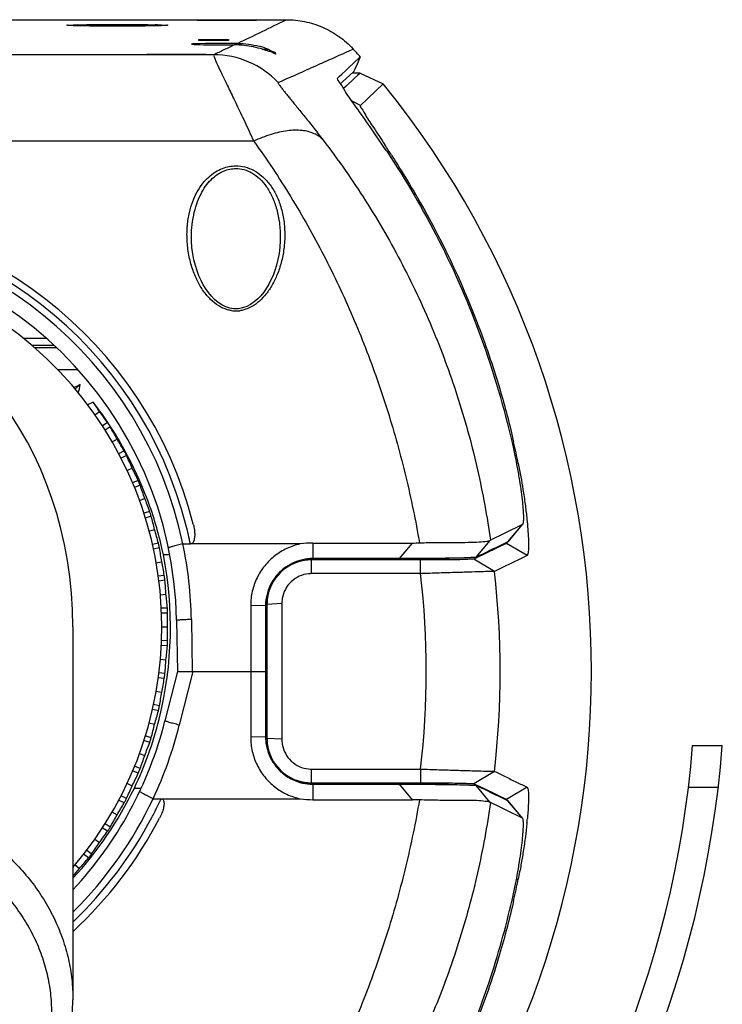
# Model space of a CAD drawing. Units: inches. Extents: x 714 to 4081, y 276 to 4950.
# Drawn here: x 1280 to 1328, y 1306 to 1373 of the extents above; entities that cross this region are included whole.
import ezdxf

# ---------------------------------------------------------------- set-up
doc = ezdxf.new("R2010")
doc.units = ezdxf.units.IN
doc.header["$MEASUREMENT"] = 0

msp = doc.modelspace()

# ---------------------------------------------------------------- linework, layer by layer
at = {"color": 7, "ltscale": 6}
for p, q in [((1231.317144094876, 1372.572511677365), (1298.150954956069, 1372.572511677365)), ((1286.73404369599, 1372.253295831961), (1286.734043907982, 1372.133780281958)), ((1292.124049525501, 1372.525383002048), (1292.124049525501, 1372.560293131955)), ((1292.124049525501, 1372.560293131955), (1296.124049525501, 1372.560293131955)), ((1296.124049525501, 1372.525383002048), (1292.124049525501, 1372.525383002048)), ((1296.124049525501, 1372.560293131955), (1296.124049525501, 1372.525383002048)), ((1292.234049525487, 1371.163887937666), (1292.234049525487, 1371.233708197364)), ((1292.234049525487, 1371.233708197364), (1294.234049525487, 1371.233708197364)), ((1294.234049525487, 1371.163887937666), (1292.234049525487, 1371.163887937666)), ((1294.234049525487, 1371.233708197364), (1294.234049525487, 1371.163887937666)), ((1293.241944201404, 1370.202745367056), (1236.226154847591, 1370.20274536806)), ((1288.734049525487, 1370.203859366648), (1288.734049525487, 1370.238769496453)), ((1288.734049525487, 1370.238769496453), (1292.734049525487, 1370.238769496453)), ((1292.734049525487, 1370.203859366648), (1288.734049525487, 1370.203859366648)), ((1292.734049525487, 1370.238769496453), (1292.734049525487, 1370.203859366648)), ((1296.53661245538, 1370.572511677365), (1296.918155035583, 1370.572511677365)), ((1302.398931376982, 1369.380183429264), (1302.62914172839, 1369.594585754556)), ((1302.62914172839, 1369.594585754556), (1303.131721654205, 1370.062662815351)), ((1302.912567206597, 1369.57251167735), (1302.74224925198, 1369.197510125767)), ((1303.131721617272, 1370.062662733759), (1302.912567206597, 1369.57251167735)), ((1300.052801746202, 1369.423080507851), (1299.77378365889, 1369.298805073759)), ((1301.700298608772, 1368.729532683061), (1301.878059313571, 1368.895084648855)), ((1301.878059313571, 1368.895084648855), (1302.128048493378, 1369.127904638557)), ((1302.128048493378, 1369.127904638557), (1302.378409521476, 1369.361070933661)), ((1302.184026593776, 1368.605763082462), (1302.685475144474, 1369.07251167735)), ((1302.378409521476, 1369.361070933661), (1302.398931376982, 1369.380183429264)), ((1303.130836200286, 1368.972477398169), (1302.578005060667, 1368.972477398169)), ((1302.723976332895, 1369.157280631956), (1302.685475144474, 1369.07251167735)), ((1302.74224925198, 1369.197510125767), (1302.723976332895, 1369.157280631956)), ((1303.130836200286, 1368.972477398169), (1302.941361939793, 1368.796697393856)), ((1303.130836200286, 1368.972477398169), (1304.684346790597, 1368.231907956153)), ((1301.621904909666, 1368.65132026975), (1301.628442044774, 1368.66261144276)), ((1301.628442044774, 1368.66261144276), (1301.683356054677, 1368.713753783461)), ((1301.683356054677, 1368.713753783461), (1301.700298608772, 1368.729532683061)), ((1301.793709311776, 1368.242469642453), (1301.933853177088, 1368.37290897105)), ((1301.933853177088, 1368.37290897105), (1302.184026593776, 1368.605763082462)), ((1302.746171937292, 1368.615614247854), (1302.159674951687, 1368.071552023259)), ((1302.941361939793, 1368.796697393856), (1302.746171937292, 1368.615614247854)), ((1304.684358182098, 1368.231902525247), (1303.136649173565, 1366.789898567655)), ((1302.159674951687, 1368.071552023259), (1301.995758099973, 1367.919514546749)), ((1303.136650763973, 1366.789899932959), (1302.580845967979, 1367.06167156946)), ((1295.940021908693, 1364.365760058365), (1233.528077157473, 1364.36576007996)), ((1306.876882042063, 1360.749845649258), (1306.69284660558, 1360.843641931959)), ((1291.734051081378, 1357.886355311257), (1291.734051289965, 1357.886677634666)), ((1297.734048847775, 1357.885923777165), (1297.734049518386, 1357.882329510361)), ((1294.606034319874, 1353.055513771757), (1294.327410436989, 1353.099239908664)), ((1294.734097204168, 1353.050771710154), (1294.606034319874, 1353.055513771757)), ((1280.348534980378, 1351.072511677365), (1281.928531010079, 1351.072511677365)), ((1282.459737483292, 1350.583885413154), (1280.968123473864, 1350.583885413154)), ((1282.460290053594, 1350.583371400655), (1280.968775252663, 1350.583371400655)), ((1282.629329644082, 1350.426127212453), (1281.139127958592, 1350.426124723959)), ((1284.082565572284, 1348.930203656066), (1282.70739646407, 1348.93020288106)), ((1283.879083014265, 1347.637102216668), (1284.233082706163, 1347.934143227551)), ((1285.201868224071, 1345.904232620855), (1285.522307685893, 1346.128606747556)), ((1286.072014641275, 1345.364841256258), (1285.713472608473, 1345.138261121752)), ((1286.251958950594, 1345.082385269456), (1285.901235601163, 1344.857145359052)), ((1286.369640988673, 1344.063826232752), (1286.711849364769, 1344.261400330764)), ((1287.192897970581, 1343.45263107985), (1286.819892470081, 1343.260184480063)), ((1287.34753987609, 1343.155566743353), (1286.985145783485, 1342.965231529259)), ((1287.37434816558, 1342.129856316151), (1287.734126716267, 1342.297623809656)), ((1313.79425876596, 1342.600012163963), (1313.664507540987, 1342.63666505535)), ((1288.14285590217, 1341.450006021358), (1287.759943670182, 1341.293034018057)), ((1288.271018485681, 1341.14059417415), (1287.889262681794, 1340.980830306446)), ((1288.208328207398, 1340.116450388461), (1288.58135959267, 1340.252222709165)), ((1288.914658682679, 1339.372207266653), (1288.523820041705, 1339.250543267055)), ((1289.015366549484, 1339.052802719856), (1288.615531534797, 1338.92512829696)), ((1314.074848563582, 1338.479073644059), (1312.834894273194, 1337.871478645156)), ((1313.089686083284, 1337.311942004566), (1314.074847002889, 1338.47907494126)), ((1313.103577697181, 1337.322718556152), (1314.088493119864, 1338.489219951454)), ((1314.088449408471, 1338.489475310049), (1314.074848563582, 1338.479073644059)), ((1288.865416192184, 1338.038491887954), (1289.247100039993, 1338.140763766754)), ((1312.834894273194, 1337.871478645156), (1311.912607652597, 1337.420135961464)), ((1289.502432426784, 1337.235048118961), (1289.095164900089, 1337.146317928458)), ((1289.574919129195, 1336.908081733953), (1289.16117527679, 1336.814770581052)), ((1291.161517225668, 1337.172846137964), (1291.665042336183, 1337.172511677356)), ((1299.076961827286, 1337.172511677356), (1291.665042336183, 1337.172511677356)), ((1299.934049525469, 1337.238328220159), (1306.663582998383, 1337.238335537051)), ((1299.934049525469, 1337.238328220159), (1299.934049525469, 1336.19148550335)), ((1305.78906670128, 1336.19148550335), (1306.663582998383, 1337.238335537051)), ((1310.959436936679, 1336.281120491356), (1311.909338362279, 1337.41825493125)), ((1311.912531089704, 1337.420098721264), (1311.909338362279, 1337.41825493125)), ((1313.004518183003, 1337.211955898962), (1312.64007872919, 1337.037394467054)), ((1312.883341287667, 1337.211955888368), (1313.00451818798, 1337.211955888368)), ((1314.39120316249, 1336.397085078057), (1313.004518181082, 1337.211955876552)), ((1313.103028420297, 1337.322719208456), (1313.089687659169, 1337.311940657859)), ((1289.842495053887, 1336.452553233856), (1290.268727154788, 1336.452553115854)), ((1310.97769341958, 1336.242853595755), (1310.795099361069, 1336.155760200952)), ((1311.537677988494, 1336.510177296161), (1310.97769341958, 1336.242853595755)), ((1289.341039988587, 1335.911388010059), (1289.726281371488, 1335.97931645995)), ((1299.834049525493, 1335.17058509566), (1299.834049525493, 1336.124911318559)), ((1299.834049525493, 1336.124911318559), (1307.026201313183, 1336.124911318559)), ((1307.202391154799, 1336.095586373365), (1299.834049525493, 1336.095586313164)), ((1305.78906670128, 1336.19148550335), (1299.934049525469, 1336.19148550335)), ((1307.202391189403, 1335.170585077849), (1307.202391154799, 1336.095587928456)), ((1309.083639995192, 1336.209694258559), (1309.088030328563, 1336.175090692162)), ((1309.162137681993, 1336.210714324054), (1309.08803029748, 1336.175090058761)), ((1312.184439979781, 1335.322452340853), (1310.79528687309, 1336.156076093055)), ((1289.901703821492, 1335.054793649757), (1289.483232172377, 1335.001254580358)), ((1307.202391189403, 1335.170585077849), (1299.834049525493, 1335.17058509566)), ((1289.945417691979, 1334.722753838269), (1289.522902190769, 1334.665558235367)), ((1289.631013438772, 1333.750713776066), (1290.015256727868, 1333.784330707855)), ((1295.734049525487, 1333.022839898662), (1295.734049525487, 1324.122183456053)), ((1296.734268784287, 1332.986788443068), (1295.734270575395, 1333.02284788567)), ((1296.734049525487, 1332.986780520758), (1296.734049525487, 1324.158242833957)), ((1296.834049525493, 1333.093850817164), (1296.834049525493, 1324.051172537653)), ((1297.834050971662, 1333.145727911466), (1296.834050955277, 1333.093850779256)), ((1297.834049525464, 1333.145727949766), (1297.834049525464, 1323.99929540505)), ((1290.109434170296, 1332.84803691215), (1289.684373676395, 1332.831033240651)), ((1290.124042519976, 1332.51345069757), (1289.697705299677, 1332.493276346355)), ((1290.730091307978, 1332.026176369556), (1290.790375249486, 1328.57251167735)), ((1291.729937294786, 1332.07208238955), (1291.790527577479, 1328.57251167735)), ((1283.734049525487, 1331.572512947165), (1283.734049525487, 1306.399049454059)), ((1289.734049525487, 1331.572511677365), (1290.111826832286, 1331.572511677365)), ((1290.109434170296, 1330.296986442667), (1289.684373676482, 1330.313990114355)), ((1290.124042519976, 1330.631572657363), (1289.697705299677, 1330.651747008666)), ((1289.631013438772, 1329.394309578751), (1290.015256727868, 1329.360692646962)), ((1289.945417691979, 1328.42226951665), (1289.522902190886, 1328.479465119668)), ((1290.790375249486, 1328.57251167735), (1289.946799065187, 1325.222924237267)), ((1290.790375249486, 1328.57251167735), (1296.734049525487, 1328.57251167735)), ((1291.821600638996, 1328.57251167735), (1290.916492542569, 1324.949241481063)), ((1289.901703821492, 1328.09022970506), (1289.483232172465, 1328.143768774662)), ((1289.341039988587, 1327.233635344757), (1289.726281371488, 1327.165706894866)), ((1289.574919129195, 1326.236941620864), (1289.161175276877, 1326.330252773954)), ((1289.502432426784, 1325.909975235958), (1289.095164900177, 1325.998705426562)), ((1288.865416192184, 1325.106531466863), (1289.247100039993, 1325.004259588062)), ((1288.914658682679, 1323.772816088251), (1288.523820041792, 1323.894480087951)), ((1289.015366549484, 1324.092220634961), (1288.615531534884, 1324.219895058061)), ((1296.734271122285, 1324.158234826358), (1295.734272941885, 1324.122175364359)), ((1297.834050971662, 1323.999295443351), (1296.834050955277, 1324.05117257556)), ((1288.208328207398, 1323.028572966356), (1288.58135959267, 1322.892800645652)), ((1325.561978395472, 1323.572511677365), (1327.568069476485, 1323.572511677365)), ((1325.561978395472, 1323.572511677365), (1327.568069476485, 1323.572511677365)), ((1288.142855902286, 1321.695017333561), (1287.75994367027, 1321.851989336948)), ((1288.271018485681, 1322.004429180666), (1287.889262681882, 1322.16419304856)), ((1299.834049525493, 1321.020112036258), (1299.834049525493, 1321.974438259156)), ((1299.834049525493, 1321.974438259156), (1307.202381517269, 1321.974437975059)), ((1307.202381517269, 1321.974437975059), (1307.202381540086, 1321.049432825657)), ((1312.184175893283, 1321.823022837456), (1310.795095090489, 1320.989256588055)), ((1287.37434816558, 1321.015167038549), (1287.734126716267, 1320.84739954516)), ((1299.834049525493, 1321.049437041653), (1307.202381540086, 1321.049436884361)), ((1299.834049525493, 1321.020112036258), (1307.026167108761, 1321.020112036258)), ((1299.934049525469, 1320.95353785135), (1299.934049525469, 1319.906695134556)), ((1299.934049525469, 1320.95353785135), (1305.789076480167, 1320.95353785135)), ((1306.663592364286, 1319.906687817751), (1305.789076480167, 1320.95353785135)), ((1310.795094236088, 1320.989265597655), (1311.167153574494, 1320.811763331756)), ((1287.882992010473, 1320.692470120946), (1288.345021386278, 1320.692470372258)), ((1311.909340200884, 1319.72677751345), (1310.959446841789, 1320.863902836059)), ((1311.167153574494, 1320.811763331756), (1311.537677552984, 1320.634846266355)), ((1314.391955766678, 1320.746655023057), (1313.005209857973, 1319.931888071758)), ((1325.282141341184, 1320.761745288455), (1327.296082602578, 1320.761745288455)), ((1287.192897970668, 1319.692392275054), (1286.819892470285, 1319.884838874957)), ((1287.34753987609, 1319.989456611464), (1286.985145783572, 1320.179791825762)), ((1289.148173753896, 1319.972423215349), (1289.68392986638, 1319.972511677359)), ((1289.68392986638, 1319.972511677359), (1299.076961827286, 1319.972511677359)), ((1299.934049525469, 1319.906695134556), (1306.663592364286, 1319.906687817751)), ((1311.909340200884, 1319.72677751345), (1311.912608850686, 1319.724896605865)), ((1312.448714749971, 1319.462603553558), (1311.912608935203, 1319.724896541968)), ((1313.089687659169, 1319.833082696856), (1312.552786052689, 1320.093237655161)), ((1312.640078371358, 1320.107629057962), (1313.004518180878, 1319.933067451548)), ((1312.883342643963, 1319.933067466449), (1313.00451818798, 1319.933067466449)), ((1314.074846557775, 1318.665948035963), (1313.089685635871, 1319.833080961365)), ((1313.102882369476, 1319.822454130361), (1313.089687659169, 1319.833082696856)), ((1314.08838604268, 1318.656027438552), (1313.103540915381, 1319.822454908161)), ((1286.369640988673, 1319.081197122065), (1286.711849364769, 1318.883623024052)), ((1312.987791960473, 1319.198676878757), (1312.448714749971, 1319.462603553558)), ((1314.074848563582, 1318.665949710656), (1312.987791960473, 1319.198676878757)), ((1286.251958950594, 1318.062638085463), (1285.901235601396, 1318.287877995954)), ((1314.088327149886, 1318.655683370158), (1314.074848563582, 1318.665949710656)), ((1286.072014641363, 1317.780182098559), (1285.713472608561, 1318.006762233254)), ((1285.201868224071, 1317.240790733962), (1285.522307685893, 1317.016416607246)), ((1284.992613741484, 1316.238637854851), (1284.658851761571, 1316.496684156558)), ((1284.788736513289, 1315.972939878262), (1284.449529538597, 1316.231260055556)), ((1283.879083014265, 1315.507921138062), (1284.17455481007, 1315.259990863266)), ((1313.794799798398, 1314.544233189165), (1313.664322267894, 1314.507379476458)), ((1283.734049408489, 1306.401108940157), (1283.734049525487, 1306.399403859057))]:
    msp.add_line(p, q, dxfattribs=at)
for points in [[(1294.327410436989, 1353.099239908664), (1294.050775032283, 1353.188341118857), (1293.783378311284, 1353.31962503996), (1293.530575772569, 1353.486829773155), (1293.295853193177, 1353.683229947459), (1293.079470681169, 1353.903592015453), (1292.882130907874, 1354.142015536763), (1292.700885917173, 1354.398395762761), (1292.534274119298, 1354.672111786462), (1292.381158752072, 1354.96414833875), (1292.241349930784, 1355.275171611556), (1292.114248474969, 1355.608474139062), (1292.000074724372, 1355.969430339155), (1291.902423326679, 1356.354393858153), (1291.823869484066, 1356.764156621659), (1291.768473524277, 1357.190132513158), (1291.738880709305, 1357.622870083458), (1291.73404574228, 1357.886429130154)], [(1297.734083689979, 1357.885668289364), (1297.729955610787, 1357.643133531365), (1297.701925242986, 1357.213826163465), (1297.64852591528, 1356.791089153961), (1297.572194811186, 1356.38404680356), (1297.476917011485, 1356.000846131657), (1297.365110122071, 1355.641092940259), (1297.240463536666, 1355.308480317162), (1297.103172797765, 1354.997834016565), (1296.952704805994, 1354.70589568566), (1296.789100787686, 1354.432039164745), (1296.611306441595, 1354.175624583757), (1296.418075904189, 1353.936714879757), (1296.206988326387, 1353.715978075354), (1295.977563834891, 1353.517476266057), (1295.729311419386, 1353.345875708761), (1295.46387783199, 1353.208007409452), (1295.184098680879, 1353.110139117151)], [(1295.184098680879, 1353.110139117151), (1294.900431869868, 1353.058857155262), (1294.734097224075, 1353.050740156552)], [(1281.97930694278, 1299.822821854159), (1282.447979019282, 1300.717198711656), (1282.941163522392, 1301.910686272353), (1283.317410168089, 1303.131315389353), (1283.574393232262, 1304.37091002415), (1283.710587293197, 1305.620997662361), (1283.73404547499, 1306.401113559357)]]:
    msp.add_lwpolyline(points, dxfattribs=at)
for centre, radius, start, end in [((795.8325485897915, 2406.702074879253), 1149.672881676598, 295.7245349774484, 295.9077140736767), ((1293.237305699379, 1364.204279219262), 5.99849236069999, 43.49529909138856, 89.95567877861903), ((1294.939410082381, 1365.715773808563), 5.24436214589999, 67.83290577167479, 74.94345590058941), ((1074.738907152201, 1874.675987711958), 553.215081023699, 294.1164543504463, 294.3293023017148), ((1255.728063051498, 1327.518540368557), 63.69544091419989, 41.90753359556467, 42.54868445380215), ((1111.853571953481, 1791.494175893455), 462.1287018883991, 293.6977846051686, 293.9939655279441), ((1255.734049525487, 1328.57251167735), 62.99999999999989, 320.9856993890713, 39.01429614883767), ((1035.730984070393, 1191.020358360864), 319.9337178421994, 32.60575589921303, 32.75543598033392), ((1264.734049525487, 1331.572511677365), 27.99999999999995, 14.33991564070742, 165.660085967333), ((1264.734052043783, 1331.607410498658), 27.49994248649995, 14.29434371974192, 165.7079105787524), ((1264.734042828579, 1331.642206163157), 26.99998854699995, 11.8200512735082, 168.1805592441804), ((1264.734049525487, 1331.572511677365), 25.99999999999995, 0.9997842808407619, 179.0002232906224), ((1264.734049525487, 1331.572511677365), 24.99999999999995, 319.4665633393279, 220.533436660672), ((1294.734432887777, 1354.913133440361), 2.006260716099996, 261.7148667767715, 269.9890517518709), ((1294.731934974374, 1354.93185335767), 2.024981700899996, 270.0598301092862, 277.7115453780103), ((1312.860606026076, 1285.796725249351), 68.41486537619987, 114.7361437857917, 115.1334216012909), ((1271.521379593174, 1350.642065112461), 12.99693182899998, 345.3802661305608, 347.9742742606117), ((1314.291068200775, 1277.633957374954), 75.01643404099987, 112.8932619304605, 113.2183338815877), ((1264.292784505084, 1332.239757452855), 25.36913092859995, 33.19364755848791, 34.86374951088204), ((1265.209601429171, 1330.929200262759), 25.36982430689995, 34.68110055085253, 36.80643920229597), ((1264.343381353767, 1332.270561914756), 25.37968868429995, 28.19397375925812, 30.31848631888076), ((1265.151723526473, 1330.890201177561), 25.36982430689995, 29.68110055082341, 31.80643920174264), ((1257.160906722271, 1331.218465920447), 57.7670468076999, 11.3637705764882, 12.83694135666664), ((1264.405707051188, 1332.301954597668), 25.37968868409995, 23.19397375939058, 25.31848631880382), ((1265.090666872388, 1330.856394887156), 25.36982430689995, 24.68110055096718, 26.80643920174953), ((1264.470531632596, 1332.327795779154), 25.37968868449995, 18.19397375881016, 20.31848631900229), ((1265.026896144784, 1330.828038677962), 25.36982430719995, 19.68110055102477, 21.80643920202961), ((1264.537361744788, 1332.347888792861), 25.37968868429995, 13.1939737591286, 15.31848631900457), ((1264.737505851485, 1331.607491541155), 27.49657560959995, 11.67672952418075, 14.29595700121878), ((1264.960896678178, 1330.805348357953), 25.36982430669995, 14.68110055123054, 16.80643920218351), ((1264.605688769687, 1332.362080718562), 25.37968868409995, 8.193973759043413, 10.31848631889707), ((1264.298297570986, 1331.597360946555), 27.43574774269995, 0.991439834126588, 11.72530483052149), ((1299.933701500177, 1331.628944384556), 5.609363448199991, 89.99644518559522, 98.78536479380003), ((1306.6621772685, 1347.008319422264), 9.769983986299982, 270.008243860765, 272.7218598505911), ((1264.920257457383, 1331.550374742856), 25.39979095519995, 346.0941720544087, 11.12795696115873), ((1265.029547347393, 1331.244200292957), 25.35368443129995, 11.85454625652922, 12.64477916684904), ((1264.893170766878, 1330.788496613863), 25.36982430719995, 9.68110055122953, 11.8064392016493), ((1299.834689715874, 1333.095301951249), 3.000279571699995, 98.97487192980684, 171.0054999265167), ((1299.835140652777, 1333.097288398563), 2.998298113099994, 90.02085082532669, 98.98930536719408), ((1299.835229589164, 1333.127576484661), 2.997335066099995, 90.02255759489266, 98.98616381046432), ((1305.707730594379, 1334.39835518847), 2.172409055999996, 52.63312780690267, 55.8370016262412), ((1250.321789962789, 1328.572558159063), 57.2620011116999, 353.3832885914453, 6.616616858209518), ((1254.850644321876, 1328.572510077556), 57.72945171679989, 353.285857965573, 6.714143147395869), ((1264.674992697397, 1332.370263546964), 25.37968868419996, 3.193973759448628, 5.318486319056508), ((1264.824233847696, 1330.777611697962), 25.36982430689995, 4.681100551074774, 6.80643920170034), ((1299.927215847183, 1332.986686753746), 3.193166323099994, 177.4778065903661, 179.998317514721), ((1299.949386953897, 1332.985680091264), 3.215360251199994, 173.5614466855122, 177.4772716953393), ((1299.838023633169, 1333.092644993358), 3.003974349699995, 170.9653875247623, 179.9770009318205), ((1264.744746083099, 1332.372375001967), 25.37968868419996, 358.1939737594326, 0.3184863187339848), ((1264.754610571076, 1330.772776450754), 25.36982430669995, 359.6811005510615, 1.806439201615822), ((1264.814418061691, 1332.368399014067), 25.37968868409995, 353.1939737590749, 355.3184863188426), ((1264.684830811977, 1330.774027671559), 25.36982430719995, 354.6811005508004, 356.8064392017293), ((1264.883478387081, 1332.358365843054), 25.37968868419996, 348.1939737591468, 350.3184863186973), ((1264.615425637396, 1330.781355837851), 25.36982430729995, 349.6811005512001, 351.8064392018219), ((1264.95140146877, 1332.342351847252), 25.37968868399996, 343.1939737588947, 345.3184863186732), ((1264.734049525487, 1331.572511677365), 25.99999999999995, 316.9524598230346, 345.8645583919321), ((1264.895763971199, 1331.555821868558), 25.42488124309995, 334.705421802674, 345.8268715339728), ((1264.546923262675, 1330.794705177654), 25.36982430679995, 344.681100550663, 346.8064392019256), ((1264.369516373288, 1331.57900822366), 27.36229059509995, 334.9011201396168, 345.9779305459588), ((1264.898153353683, 1331.555105465563), 25.42239254109996, 345.8271184308117, 346.0957950560572), ((1265.017670370489, 1332.320478903068), 25.37968868439996, 338.1939737590212, 340.3184863190804), ((1299.941764579879, 1324.158711242457), 3.207715088599994, 180.0083666491175, 186.4426029555256), ((1299.838023633169, 1324.052378361357), 3.003974349599995, 180.0229990681795, 189.0346124752377), ((1299.840164397083, 1324.024386740461), 3.006115103199995, 180.0224934314063, 188.9890322377326), ((1299.834340697297, 1324.049372202655), 2.999834666399994, 188.9889547115357, 261.0306722014375), ((1255.780600764785, 1329.100561602052), 69.99999999999987, 318.151845721132, 355.4705131314655), ((1255.780600764785, 1329.100561602052), 71.99999999999987, 318.151845721132, 355.596584089117), ((1264.479845031481, 1330.813974094559), 25.36982430669995, 339.6811005509186, 341.8064392023429), ((1265.081780746867, 1332.292913476467), 25.37968868409995, 333.193973758869, 335.3184863191451), ((1299.835140652777, 1324.047734956253), 2.998298113099994, 261.010694632806, 269.9791491746733), ((1299.835229589164, 1324.017446870155), 2.997335066099995, 261.0138361895357, 269.9774424051073), ((1305.707800762288, 1322.746509408953), 2.172219535799996, 304.1630619316355, 307.3672256641803), ((1264.870237308405, 1331.898702155257), 25.59623972649996, 317.4834012858856, 334.035889100904), ((1264.414701449798, 1330.839015940652), 25.36982430679995, 334.6811005507872, 336.8064392019232), ((1264.734148824875, 1331.502763054068), 26.99987890349995, 314.7380479985575, 334.7194095447974), ((1265.143244678559, 1332.259865357159), 25.37968868399996, 328.1939737586441, 330.3184863188025), ((1264.736370319701, 1331.53701883055), 27.49760995129995, 332.570645528214, 335.1297943832329), ((1299.934898910982, 1325.531660752848), 5.62496575239999, 261.2268227035404, 269.9913481318315), ((1306.662186626778, 1310.136705987254), 9.769981931599983, 87.27813160917582, 89.99175609285686), ((1264.734658724188, 1331.537162215562), 27.49919612789995, 313.7298042682216, 332.2046041790343), ((1264.734049525487, 1331.572511677365), 27.99999999999995, 312.7714535276417, 332.5321568898792), ((1264.351988299979, 1330.869640132059), 25.36982430679995, 329.681100550551, 331.8064392017382), ((1264.713757027374, 1331.548523248359), 27.52298060929995, 332.2039725926779, 332.5710740158166), ((1287.356065246593, 1321.066884291253), 27.16402712189995, 354.1876340683029, 354.8481655457335), ((1265.201594387876, 1332.221586061361), 25.37968868409995, 323.1939737593439, 325.3184863189798), ((1264.292182866888, 1330.905613600258), 25.36982430659995, 324.6811005507191, 326.8064392019622), ((1265.256385798272, 1332.178366917866), 25.37968868439996, 318.1939737587113, 320.3184863192664), ((1264.241670132262, 1330.941930390964), 25.36223806789995, 320.2250017366553, 321.8065580537587), ((1257.372524223694, 1325.865741072961), 57.5474361954999, 347.1752885501604, 348.654078781862), ((1264.734049525487, 1293.142890441854), 18.49999999999996, 20.59823127163645, 90)]:
    msp.add_arc(centre, radius, start, end, dxfattribs=at)
for centre, major_axis, ratio, start_param, end_param in [((1294.734049525487, 1370.919517028651), (2.999999999999994, 0), 0.0174550649, 1.5347382974, 4.6759869458), ((1265.234049525487, 1331.572511677365), (0, -22.58432989209996), 0.8191520443, 1.5707970076, 3.119368602)]:
    msp.add_ellipse(centre, major_axis=major_axis, ratio=ratio, start_param=start_param, end_param=end_param, dxfattribs=at)
for points, start_tangent, end_tangent in [([(1283.334643059465, 1372.192180639362), (1283.334039835489, 1372.193144280562), (1283.446436976487, 1372.20825807485), (1283.777863950698, 1372.222443818053), (1284.313843320673, 1372.234810292353), (1285.025819705388, 1372.244436154953), (1285.858507100286, 1372.250470634764), (1286.734049525487, 1372.252474723453)], (-0.778314240462484, 0.6278749422403374), (0.9999999999856461, -5.357981565589903e-06)), ([(1286.734049525487, 1372.133780281958), (1285.850191931266, 1372.135806623057), (1285.041566616474, 1372.141660959063), (1284.322548908178, 1372.151292713661), (1283.780188573375, 1372.163735905251), (1283.446424413178, 1372.178000307056), (1283.334643059465, 1372.192180639362)], (-0.9999999923319389, 0.0001238390980112569), (-0.7783142403434296, 0.6278749423879171)), ([(1286.734049525487, 1372.252474723453), (1287.617907119388, 1372.250448382354), (1288.426532434587, 1372.244594046348), (1289.145550142883, 1372.23496229175), (1289.687910477482, 1372.222519100058), (1290.021674637767, 1372.208254698355), (1290.134059215485, 1372.193110724762), (1290.133490971286, 1372.192177755158)], (0.9999999923316896, -0.0001238411112950949), (-0.7693545377614612, -0.6388220372105587)), ([(1290.133490971286, 1372.192177755158), (1290.021662074574, 1372.177996930561), (1289.690235100363, 1372.163811187358), (1289.154255731086, 1372.151444712956), (1288.442279347564, 1372.141818850458), (1287.609591951387, 1372.135784370661), (1286.734049525487, 1372.133780281958)], (-0.7693545378724064, -0.6388220370769437), (-0.9999999999856461, 5.357957708014687e-06)), ([(1298.150954956069, 1372.572511677365), (1299.373973080186, 1372.44801537586), (1300.574643920172, 1372.068937701053), (1301.686121925097, 1371.442739942559), (1302.652686670099, 1370.590444105266)], (0.9999999999998909, 4.675398362777952e-07), (0.6762166514377816, -0.7367028168252608)), ([(1294.624867538365, 1370.867186524858), (1293.927475392961, 1370.531777636654), (1293.241944201404, 1370.202745367056)], (-0.9010208105620853, -0.4337758625535116), (-0.9017105935577423, -0.4323401501893435)), ([(1296.53661245538, 1370.572511677365), (1295.930496614161, 1370.72985391106), (1295.28300607629, 1370.832065106264), (1294.624867538365, 1370.867186524858)], (-0.9553094891824042, 0.2956074760185436), (-0.9999997979551036, 0.0006356805424409781)), ([(1294.842200174168, 1370.971848185054), (1295.596038052285, 1370.921608575063), (1296.301749430273, 1370.780096647559)], (0.9999998017590732, -0.000629668019073531), (0.9654864975849204, -0.2604531109071329)), ([(1293.241945434184, 1370.202745367056), (1293.24846696018, 1370.113658779253), (1293.280327325072, 1370.018056314959), (1293.332252509481, 1369.886465033949), (1293.404729346101, 1369.717802654555), (1293.497966294465, 1369.511354410653), (1293.613365371795, 1369.263637154258), (1293.752267480475, 1368.971267592769), (1293.914729372682, 1368.633329718661), (1294.100017659275, 1368.250220868165), (1294.307207410279, 1367.82245872686), (1294.53517355429, 1367.350769264358), (1294.782625905991, 1366.836070563466), (1295.048282701199, 1366.279158424655), (1295.330797054976, 1365.680894986359), (1295.628623003573, 1365.042530373157), (1295.940016670964, 1364.365760058365)], (-0.7813093240329128, -0.6241440059627531), (0.415414995400518, -0.9096320033927939)), ([(1297.422132036558, 1370.275857808865), (1297.422179967598, 1370.274311553159), (1297.264673145979, 1370.322893948261), (1296.959606718065, 1370.433845092262), (1296.53661245538, 1370.572511677365)], (0.05360246827181216, -0.9985623542849839), (-0.958238958391591, 0.2859687021696588)), ([(1296.918155035583, 1370.572511677365), (1297.238169186483, 1370.418074211757), (1297.412502087184, 1370.308627514558), (1297.422132036558, 1370.275857808865)], (0.9194341626777939, -0.3932439707115475), (0.05360246826215948, -0.9985623542855019)), ([(1300.778491936271, 1369.747248202355), (1300.052801746202, 1369.423080507851)], (-0.912730955246812, -0.4085611378169025), (-0.9133621506691759, -0.4071481078489467)), ([(1297.588814419895, 1368.33302832086), (1297.598787035586, 1368.275937239869), (1297.635716991699, 1368.213222305156), (1297.695056045395, 1368.126415412258), (1297.777344284081, 1368.014783938761), (1297.882808910272, 1367.877842180369), (1298.01302972747, 1367.713260061846), (1298.16950759399, 1367.518771429353), (1298.352294448585, 1367.293751839763), (1298.560560263894, 1367.038451777651), (1298.793264592994, 1366.753204817458), (1299.04914368907, 1366.438487301955), (1299.326750671488, 1366.094904997761), (1299.624649637579, 1365.722982898758), (1299.941331092992, 1365.323292174868), (1300.275062562283, 1364.896664530355), (1300.623800225582, 1364.444345163964)], (-0.915761944015907, -0.4017213734570353), (0.607634812572414, -0.7942165539385888)), ([(1304.914326364084, 1363.687724064566), (1303.788368293197, 1365.339408931261), (1302.83752462608, 1366.69538408826), (1302.13334002197, 1367.709662643956), (1301.714374642467, 1368.376305191949), (1301.619592035477, 1368.653216508155)], (-0.5547919698230068, 0.8319891046281244), (0.6340159213091211, 0.7733199929696287)), ([(1303.136649173565, 1366.789898567655), (1303.199377292385, 1366.597997777961), (1303.498557415176, 1366.098898871653), (1304.035800569484, 1365.274396473553), (1304.791300413574, 1364.121860323354)], (-0.7315913534813946, -0.6817434205852384), (0.540634412044858, -0.841257649304249)), ([(1300.623800229773, 1364.444345167354), (1300.020625047091, 1364.876140859367), (1299.203658447394, 1365.089336368863), (1298.215692768481, 1365.072764610155), (1297.108477210681, 1364.827293615668), (1295.940007227993, 1364.365781067663)], (-0.6717979340564024, 0.7407344570070639), (-0.902554436782981, -0.4305757641151625)), ([(1295.940021908693, 1364.365760058365), (1297.22449001038, 1362.514928071858), (1298.439359287786, 1360.610734816564), (1299.586744076598, 1358.656537043655), (1300.665424008967, 1356.656170206054), (1301.673955917966, 1354.614020217658), (1302.611259473979, 1352.534344867756), (1303.476452086991, 1350.421276911857), (1304.268819936577, 1348.278817986557), (1304.987847501176, 1346.110700846457), (1305.633227412789, 1343.920422052262), (1306.204792787376, 1341.711322412357), (1306.702459338583, 1339.486537724162), (1307.126129872395, 1337.249357639663)], (0.5868971431437177, -0.8096614992512257), (0.1699292381188715, -0.9854562669303696)), ([(1300.623800225582, 1364.444345163964), (1302.102617997382, 1362.421825634457), (1303.490443483166, 1360.339221358456), (1304.784506183987, 1358.201301398465), (1305.982150803491, 1356.013601919356), (1307.080907877677, 1353.782306324352), (1308.078957849179, 1351.513403956353), (1308.975015547094, 1349.212763614149), (1309.768297968487, 1346.886047244257), (1310.45850326819, 1344.538532428367), (1311.045682991269, 1342.175239255546), (1311.530180905593, 1339.800959774348), (1311.912607652597, 1337.420135961464)], (0.6076409210385642, -0.7942118804698188), (0.137861072217026, -0.9904515761849099)), ([(1304.914326364084, 1363.687724064566), (1308.43192108598, 1357.673043865052), (1311.294820686479, 1351.078511959753), (1313.373266090286, 1344.027370236156)], (0.554791969876853, -0.8319891045922182), (0.2225268237906728, -0.9749265678468482)), ([(1305.242593909989, 1363.418374515557), (1305.743935342904, 1362.626160298456), (1306.876858246364, 1360.749883947046)], (0.5384375305585857, -0.8426654292695128), (0.5043734186931735, -0.8634856423333052)), ([(1291.442454694563, 1357.700389667352), (1291.462492524177, 1358.686127224963), (1291.59957858879, 1359.553763325061), (1291.825658993181, 1360.304143524449), (1292.125085696575, 1360.951635885864), (1292.486004036091, 1361.499301316067), (1292.897763925979, 1361.946665224048), (1293.348791678287, 1362.291318728658), (1293.821405585095, 1362.529531992866), (1294.291385384593, 1362.662785323857), (1294.734049525487, 1362.702961655155)], (-0.04802407706454896, 0.9988461783588594), (0.9999999570433913, -0.000293109562949444)), ([(1291.734034044374, 1357.886677643659), (1291.759960185675, 1358.516681955556), (1291.884607736192, 1359.382178800453), (1292.090138504569, 1360.130687535766), (1292.362339777578, 1360.776584559859), (1292.69043843116, 1361.322913149659), (1293.064754704388, 1361.769192879958), (1293.474775137376, 1362.113025461262), (1293.904428664766, 1362.350685638561), (1294.331676650789, 1362.483619543065), (1294.734049525487, 1362.523674568056)], (0.0005199638295164056, 0.9999998648187989), (0.9999999766104376, -0.000216284822072361)), ([(1294.734049525487, 1362.702961655155), (1295.332598664969, 1362.629112025064), (1295.927530188576, 1362.401641648055), (1296.490069553398, 1362.017849135966), (1296.989464870098, 1361.489902115554), (1297.407318885085, 1360.831870300357), (1297.731446551185, 1360.050990874759), (1297.947675985805, 1359.147770023552), (1298.033596272781, 1358.134085885958), (1298.020714792274, 1357.609347933565)], (0.9999993248301865, 0.001162040950834641), (-0.06043065084265582, -0.9981723981551149)), ([(1294.734049525487, 1362.523674568056), (1295.278583280302, 1362.449956810462), (1295.819460135968, 1362.222789838863), (1296.33087911928, 1361.839678163258), (1296.784833073962, 1361.312816396061), (1297.164620293388, 1360.656202463953), (1297.459186740391, 1359.87705506726), (1297.655654113096, 1358.97580169496), (1297.733622354772, 1357.964299155657), (1297.734050694966, 1357.885923778154)], (0.9999995466724413, 0.0009521842846171895), (0.0005194395651628518, -0.99999986509126)), ([(1306.876844470997, 1360.749875918857), (1311.095333050671, 1351.929826519259), (1312.628368196394, 1347.357842284353), (1313.484141789781, 1344.052985328057)], (0.5035198441440782, -0.8639836610452326), (0.2221651251670484, -0.975009054911548)), ([(1294.445331842664, 1352.927811641053), (1294.155616647386, 1352.990878011256), (1293.574438870997, 1353.25176653286), (1293.030409860363, 1353.679641689258), (1292.548993114291, 1354.247980129159), (1292.137419837378, 1354.940968391264), (1291.804617100275, 1355.749629872163), (1291.562799298783, 1356.68114454926), (1291.442454694563, 1357.700389667352)], (-0.9896773772590935, 0.1433132545913387), (-0.0480240770521758, 0.9988461783594543)), ([(1298.020714792274, 1357.609347933565), (1297.971629981181, 1357.096209852065), (1297.790720640096, 1356.175272266464), (1297.523619357289, 1355.370364152357), (1297.183155359784, 1354.664007491254), (1296.779844047178, 1354.061542039151), (1296.318402400673, 1353.568627034761), (1295.8071018132, 1353.200844274364), (1295.27247369778, 1352.979548129366), (1295.003658906961, 1352.925185225362)], (-0.06043065085750114, -0.9981723981542161), (-0.9910299248096034, -0.1336401441628682)), ([(1289.768302892506, 1336.794271312665), (1288.786407274773, 1340.102505228857), (1287.201124950687, 1343.550307582158), (1285.108504001775, 1346.74143398205)], (-0.2189037533663167, 0.9757464561873331), (-0.6093692049414948, 0.792886607320978)), ([(1286.251958950594, 1345.082385269456), (1286.196605711968, 1345.173865717657), (1286.13154099858, 1345.27599724555), (1286.072014641275, 1345.364841256258)], (-0.5047995313236001, 0.8632366032412399), (-0.5690205550880687, 0.8223232988838794)), ([(1313.373441128988, 1344.027410263861), (1313.563709735692, 1343.153694894554), (1313.724759541972, 1342.33205119635), (1313.876517334979, 1341.454686936555), (1313.991953906658, 1340.672560065763), (1314.072852620386, 1339.998687744748), (1314.122024648383, 1339.442384949649), (1314.142466745976, 1339.010725816155), (1314.142765805879, 1338.842286378564), (1314.136890191378, 1338.705523304856), (1314.127233645788, 1338.613857726359), (1314.113520636773, 1338.545374639751), (1314.095956644273, 1338.500112781356), (1314.088157065064, 1338.489736730069)], (0.2229247943421253, -0.9748356456693208), (-0.6665819483496584, -0.7454317582008252)), ([(1287.34753987609, 1343.155566743353), (1287.300370319772, 1343.251523433453), (1287.244454546362, 1343.358937083565), (1287.192897970581, 1343.45263107985)], (-0.4276425894005845, 0.9039479054297117), (-0.4951850623231779, 0.8687875195074977)), ([(1313.794967730788, 1342.600634032362), (1313.966433732883, 1341.707120319461), (1314.110858058088, 1340.861314056248), (1314.259190442386, 1339.853830673452), (1314.367461975282, 1338.95408602076), (1314.380498908777, 1338.828538780257)], (0.198529797534847, -0.980094852292763), (0.1011246977438415, -0.9948737585775479)), ([(1288.271018485681, 1341.14059417415), (1288.232391600261, 1341.240296817759), (1288.186050319808, 1341.352175107266), (1288.14285590217, 1341.450006021358)], (-0.3472310292171447, 0.9377796182199752), (-0.4175809120055399, 0.9086397426530614)), ([(1289.015366549484, 1339.052802719856), (1288.985576308998, 1339.155492519665), (1288.949162206493, 1339.270983987266), (1288.914658682679, 1339.372207266653)], (-0.264176831101919, 0.9644742619214618), (-0.3367987187725295, 0.9415766686962792)), ([(1291.861659111801, 1338.507412677845), (1291.905702201093, 1338.309744358859), (1291.934827561079, 1338.125748255447), (1291.95081695326, 1337.955392221655), (1291.954909958087, 1337.797805687263), (1291.947555099989, 1337.651754942661), (1291.927945656582, 1337.515604866359), (1291.89385825369, 1337.390891738567), (1291.840992836104, 1337.282132514254), (1291.763724187269, 1337.202054406163), (1291.665042336183, 1337.172511677356)], (0.247661463574018, -0.9688466336115202), (-1, 0)), ([(1314.380498908777, 1338.828538780257), (1314.43857072989, 1338.177683160855), (1314.476882877582, 1337.534954419953), (1314.4867394414, 1337.033559495056), (1314.470912751797, 1336.675738302769), (1314.456823448181, 1336.566354532562), (1314.438624449886, 1336.483686191463), (1314.416504304678, 1336.427803383758), (1314.390651560472, 1336.398776214057), (1314.39019691938, 1336.398435286956)], (0.1011246977377058, -0.9948737585781714), (-0.80181863326661, -0.5975674684472589)), ([(1289.574919129195, 1336.908081733953), (1289.554192255393, 1337.012977158662), (1289.527982464202, 1337.131202844463), (1289.502432426784, 1337.235048118961)], (-0.1791120877567231, 0.9838286741193448), (-0.253453284152807, 0.9673476276665781)), ([(1291.161603138575, 1337.172511572451), (1290.783769820493, 1337.088429062362), (1290.464494224198, 1337.006578219862), (1290.253258983776, 1336.939644620852), (1290.182802198277, 1336.898001905658)], (-0.9789972877353021, -0.2038732709477193), (0.2048085456904115, -0.9788020533346765)), ([(1299.077082128493, 1337.172511677356), (1298.176380188376, 1336.872578963954), (1297.363553428379, 1336.37484063135), (1296.680743136091, 1335.703445090763), (1296.163918474569, 1334.891008951261), (1295.842821919385, 1333.978416356254), (1295.734049525487, 1333.022839898662)], (-0.9785566582558489, -0.2059778303195415), (-0.001366779382383027, -0.9999990659566238)), ([(1307.126129872773, 1337.249357591656), (1308.3521815924, 1337.27927270166), (1309.486338830288, 1337.280760120248), (1310.41826166707, 1337.286053291664), (1311.162962210187, 1337.311577171753), (1311.682538666381, 1337.361957897559), (1311.909338362279, 1337.41825493125)], (0.9988784958614052, 0.0473471277445309), (0.8414465022254844, 0.5403404333311527)), ([(1313.089687659169, 1337.311940657859), (1312.018751702675, 1336.793252042651), (1310.959436936679, 1336.281120491356)], (-0.8998468429833286, -0.4362059825047527), (-0.9004665321587239, -0.434925309061271)), ([(1312.64007872919, 1337.037394467054), (1312.278410412397, 1336.864291549948), (1311.537677988494, 1336.510177296161)], (-0.9019430651919762, -0.4318549607820928), (-0.9023401762187819, -0.4310246006685207)), ([(1313.07179658359, 1337.286091514161), (1313.00451818798, 1337.211955888368)], (-0.3527823252693688, -0.9357054189099993), (-0.9212044991344345, -0.3890787462384392)), ([(1310.959436936679, 1336.281120491356), (1310.794544282686, 1336.258588266657), (1310.413117367363, 1336.239020157951), (1309.848198646385, 1336.222895772964), (1309.120996026959, 1336.210081035355), (1308.202318195978, 1336.200181371252), (1307.08081677579, 1336.193735547462), (1305.78906670128, 1336.19148550335)], (-0.9004665321552892, -0.434925309068382), (-1, 0)), ([(1314.391203167787, 1336.397085101253), (1313.665888803193, 1336.043372366254), (1312.91654993378, 1335.678347975652), (1312.184177423562, 1335.321999672156)], (-0.8987251178956301, -0.4385124427692854), (-0.8993070640510592, -0.4373177386613357)), ([(1299.934049525469, 1336.19148550335), (1299.226750722181, 1336.112191337652), (1298.553456274876, 1335.877773272263), (1297.946950090987, 1335.498525980754), (1297.438497123887, 1334.992481258665), (1297.054169328676, 1334.383617167459), (1296.814788955377, 1333.701895811053), (1296.754306980696, 1333.346242859257)], (-0.9999999999975286, 2.223294704237024e-06), (-0.1121137489498648, -0.9936953795285589)), ([(1296.834049525493, 1333.121816768264), (1296.980511390688, 1334.048547600349), (1297.408357540782, 1334.888703296569), (1298.06890170238, 1335.549965225753), (1298.909582105869, 1335.978738003465), (1299.367058001484, 1336.088122526064)], (0, 1), (0.9877657349804276, 0.155945031336608)), ([(1309.08803029748, 1336.175090058761), (1308.903125487294, 1336.157664896567), (1308.45279436107, 1336.142742531458), (1307.805196287165, 1336.131652653257), (1307.026201313183, 1336.124911318559)], (-0.9013038433226466, -0.4331874675147309), (-0.9999853132166301, -0.005419718723193022)), ([(1310.487626521583, 1336.138375517356), (1310.275399995382, 1336.125566187864), (1309.702125816486, 1336.11309843836), (1308.964424685804, 1336.103565243462), (1308.110623608689, 1336.097603232058), (1307.202391154799, 1336.095586373365)], (-0.9989854793556433, -0.04503345463736618), (-0.9999999999846652, 5.538023294571494e-06)), ([(1310.795098595289, 1336.155761806756), (1310.647196986389, 1336.140143069057), (1310.487626521583, 1336.138375517356)], (-0.9029897403814449, -0.4296621099955764), (-0.9989854793593406, -0.04503345455535028)), ([(1289.945417691979, 1334.722753838269), (1289.933911928875, 1334.829056570259), (1289.918105921181, 1334.949116705462), (1289.901703821492, 1335.054793649757)], (-0.09268419343797542, 0.9956955560244066), (-0.1681789170079829, 0.9857564871072482)), ([(1299.83404936059, 1335.17083917536), (1299.6434909497, 1335.161371851264), (1299.015280580086, 1334.993107309154), (1298.471228456587, 1334.627666635552), (1298.072468659983, 1334.104437998754), (1297.861805503893, 1333.481858954747), (1297.833899233458, 1333.145727739156)], (-0.9999997893921744, -0.0006490112532204807), (0.001400968533686741, -0.9999990186431025)), ([(1312.184168640171, 1335.321999779855), (1311.975233317582, 1335.316016507259), (1311.457631075577, 1335.301093190847), (1310.663914829868, 1335.277562278159), (1309.644917238006, 1335.24696745905), (1308.465768259481, 1335.210534713562), (1307.202390902178, 1335.170584367657)], (-0.9998330279235298, -0.01827337607740362), (-0.9994668895209974, -0.03264868682233231)), ([(1290.124042519976, 1332.51345069757), (1290.121845433281, 1332.620351708854), (1290.116563502579, 1332.741332563248), (1290.109434170296, 1332.84803691215)], (-0.005550916292585362, 0.999984593545477), (-0.08162460654921386, 0.996663144500531)), ([(1291.729937294786, 1332.072082389259), (1291.347197821972, 1332.063247223759), (1291.022763210578, 1332.051438379447), (1290.80605641368, 1332.038454763966), (1290.730089599583, 1332.026274244763)], (-0.9998479399231843, -0.01743837811736832), (0.01745198458975343, -0.9998477025196782)), ([(1290.109434170296, 1330.296986442667), (1290.116562481297, 1330.403672152064), (1290.121844826088, 1330.524652988457), (1290.124042519976, 1330.631572657363)], (0.08162460654921386, 0.996663144500531), (0.005550916292585362, 0.999984593545477)), ([(1289.901703821492, 1328.09022970506), (1289.918103279281, 1328.19588816995), (1289.933909697891, 1328.315948250962), (1289.945417691979, 1328.42226951665)], (0.1681789170079829, 0.9857564871072482), (0.09268419343797542, 0.9956955560244066)), ([(1289.502432426784, 1325.909975235958), (1289.527978221766, 1326.013802331461), (1289.554188417675, 1326.132027927564), (1289.574919129195, 1326.236941620864)], (0.253453284152807, 0.9673476276665781), (0.1791120877567231, 0.9838286741193448)), ([(1290.916492542569, 1324.949241525854), (1290.543781312587, 1325.045280917966), (1290.228324092164, 1325.131077082562), (1290.018580194472, 1325.193450347953), (1289.94676966278, 1325.22281917727)], (-0.9697699562132702, 0.2440209663658272), (0.2441752830591524, 0.9697311128054947)), ([(1288.914658682679, 1323.772816088251), (1288.949156395767, 1323.87402162766), (1288.985570893678, 1323.989512970566), (1289.015366549484, 1324.092220634961)], (0.3367987187725295, 0.9415766686962792), (0.264176831101919, 0.9644742619214618)), ([(1295.734049525487, 1324.122183456053), (1295.842821919385, 1323.166606998562), (1296.163918474569, 1322.254014403556), (1296.680743136091, 1321.441578264054), (1297.363553428379, 1320.770182723467), (1298.176380188376, 1320.272444390863), (1299.077082128493, 1319.972511677359)], (0.001366809510400927, -0.9999990659154449), (0.9785566582558489, -0.2059778303195415)), ([(1296.754306980696, 1323.798780495559), (1296.814788955377, 1323.443127543764), (1297.054169328676, 1322.761406187255), (1297.438497123887, 1322.152542096152), (1297.946950090987, 1321.646497374048), (1298.553456274876, 1321.267250082554), (1299.226750722181, 1321.032832017165), (1299.934049525469, 1320.95353785135)], (0.1121137489498648, -0.9936953795285589), (0.9999999999975286, 2.223294704237024e-06)), ([(1297.833899233458, 1323.99929561566), (1297.861805503893, 1323.663164399954), (1298.072468659983, 1323.040585355961), (1298.471228456587, 1322.517356719251), (1299.015280580086, 1322.151916045663), (1299.6434909497, 1321.983651503553), (1299.83404936059, 1321.974184179457)], (-0.001400968533686741, -0.9999990186431025), (0.999999789392195, -0.0006490112214247928)), ([(1299.367058001484, 1321.056900828753), (1298.909582105869, 1321.166285351352), (1298.06890170238, 1321.595058129064), (1297.408357540782, 1322.256320058248), (1296.980511390688, 1323.096475754468), (1296.870969594686, 1323.554695097653)], (-0.9877657349794664, 0.1559450313426974), (-0.1559959401033746, 0.9877576963361332)), ([(1288.142855902286, 1321.695017333561), (1288.18604298509, 1321.792831081457), (1288.232384648578, 1321.904709212362), (1288.271018485681, 1322.004429180666)], (0.4175809120055399, 0.9086397426530614), (0.3472310292171447, 0.9377796182199752)), ([(1307.202381703184, 1321.974438163565), (1308.465757277791, 1321.934485902962), (1309.644905181598, 1321.898052241359), (1310.663902005381, 1321.86745679755), (1311.45761782728, 1321.84392568767), (1311.975219880286, 1321.829002664363), (1312.18415535308, 1321.823022027656)], (0.9994668602300573, -0.03264958348695058), (0.9998334097452467, -0.01825247263232514)), ([(1312.184178349966, 1321.823023231958), (1312.919078318981, 1321.465444437559), (1313.670903708986, 1321.099206684561), (1314.391203166186, 1320.747938250348)], (0.899307062642169, -0.4373177415585998), (0.8987251136508873, -0.4385124514688265)), ([(1266.452574132385, 1321.202849410456), (1268.093891033579, 1321.08368478686), (1269.730130874199, 1320.841615562353), (1271.342038885192, 1320.475847404461), (1272.910761565578, 1319.988207431463), (1274.41800375687, 1319.383043679449), (1275.847606886699, 1318.666562799957), (1277.187270216786, 1317.845221051855), (1278.426893294494, 1316.925429420062), (1279.556162694582, 1315.914882470355), (1280.565457507994, 1314.822292842957), (1281.446481356889, 1313.656816594561), (1282.192053474075, 1312.428103187554), (1282.796086090992, 1311.146260053163), (1283.253583631475, 1309.821859485553), (1283.560691140589, 1308.465964722167), (1283.714814846168, 1307.089918730559), (1283.734039174884, 1306.40110893876)], (0.9993648236922499, -0.0356363461448911), (0.0001366469286088589, -0.9999999906638084)), ([(1305.789076480167, 1320.95353785135), (1307.080395954279, 1320.951289382163), (1308.201934179666, 1320.944845183356), (1309.120884098604, 1320.934944009856), (1309.848328166783, 1320.922124908564), (1310.413322156699, 1320.905995911653), (1310.794654737689, 1320.886427405854), (1310.959446841789, 1320.863902836059)], (1, 0), (0.9004662102829354, -0.4349259754701812)), ([(1307.026167108761, 1321.020112036258), (1307.805174154284, 1321.013370764453), (1308.452783083074, 1321.002280880359), (1308.903121724692, 1320.987358485461), (1309.088030298877, 1320.969933295852)], (0.9999853143236042, -0.005419514472986112), (0.901312653450998, -0.4331691363995379)), ([(1307.202381540086, 1321.049436884361), (1308.110612781191, 1321.047419932755), (1308.964412830563, 1321.041457928655), (1309.70211328979, 1321.031924741354), (1310.275387143887, 1321.01945699556), (1310.48761314488, 1321.00664734306)], (0.999999999984637, 5.543109266522095e-06), (0.9989854591052271, -0.04503390385385946)), ([(1310.48761314488, 1321.00664734306), (1310.6471839876, 1321.004880112956), (1310.795092222277, 1320.989261374762)], (0.9989854591082751, -0.0450339037862483), (0.902988612861988, -0.4296644796135504)), ([(1289.148221265172, 1319.972511711163), (1288.79582337898, 1320.143638238365), (1288.499099090779, 1320.298738364854), (1288.304927426591, 1320.413308054263), (1288.243985276782, 1320.469246612756)], (-0.9050286501645737, 0.425350611121331), (0.4270524228708893, 0.9042268676168075)), ([(1312.552786052689, 1320.093237655161), (1312.018779486182, 1320.351760925052), (1310.959446841789, 1320.863902836059)], (-0.8999952403694824, 0.4358997216244555), (-0.9004662102699267, 0.4349259754971139)), ([(1311.537677552984, 1320.634846266355), (1312.283430779495, 1320.278329845049), (1312.640078371358, 1320.107629057962)], (0.9023401771837356, -0.4310245986484119), (0.9019430626008443, -0.4318549661937555)), ([(1314.389982247372, 1320.746176495766), (1314.390511738482, 1320.74580660056), (1314.414751804576, 1320.720196083956), (1314.435740128476, 1320.671282932959), (1314.453333527865, 1320.599124318858), (1314.467388820278, 1320.503777412956), (1314.486113965683, 1320.16396909556), (1314.479546716986, 1319.68022865646), (1314.445035398498, 1319.054753042463), (1314.410356130186, 1318.627680678252)], (0.8219212972180694, -0.569601071961216), (-0.08968229073889139, -0.9959704246250614)), ([(1287.192897970668, 1319.692392275054), (1287.244445743502, 1319.786069809863), (1287.300361884463, 1319.893483268559), (1287.34753987609, 1319.989456611464)], (0.4951850623231779, 0.8687875195074977), (0.4276425894005845, 0.9039479054297117)), ([(1289.68392986638, 1319.972511677359), (1289.789179528478, 1319.938492348967), (1289.852319071764, 1319.85034545336), (1289.879575689087, 1319.736248486555), (1289.882813287488, 1319.609054007258), (1289.868402236895, 1319.472969612365), (1289.8394864884, 1319.329798496456), (1289.796768315686, 1319.177660812053), (1289.739722048977, 1319.015274188361), (1289.667173949591, 1318.841902238662), (1289.577591868696, 1318.657464187458)], (1, 0), (-0.4612414283301458, -0.8872746726870813)), ([(1307.126140587902, 1319.895665648259), (1306.702445328581, 1317.658428277555), (1306.204753629685, 1315.433542803159), (1305.633150340695, 1313.224332104855), (1304.987725583979, 1311.033948982858), (1304.26864841158, 1308.865732049959), (1303.476225512681, 1306.723182350161), (1302.610974178268, 1304.610033002256), (1301.673618792466, 1302.530285338664), (1300.665002439284, 1300.488071303564), (1299.586304003078, 1298.487638447765), (1298.438821608779, 1296.533555746657), (1297.224339608769, 1294.629668180463), (1295.940018947582, 1292.779259057465)], (-0.1699299014076049, -0.9854561525545424), (-0.5870422322247502, -0.8095563090882453)), ([(1311.912608935203, 1319.724896541968), (1311.530170253678, 1317.344004722163), (1311.045640167107, 1314.969594391059), (1310.458421733896, 1312.606189450566), (1309.768166230377, 1310.258560183149), (1308.974826334274, 1307.931740547454), (1308.078702750176, 1305.631003038852), (1307.080580899983, 1303.362015203467), (1305.98174706299, 1301.130643074557), (1304.78400828168, 1298.942859884959), (1303.489956600093, 1296.805030104162), (1302.102309667298, 1294.722764530055), (1300.623800225582, 1292.700678190853)], (-0.1378607833669596, -0.9904516163899418), (-0.6076385106834387, -0.7942137245945909)), ([(1311.909340200884, 1319.72677751345), (1311.682535645694, 1319.783072078262), (1311.163013697889, 1319.833446231158), (1310.418431705879, 1319.858968681667), (1309.486488920284, 1319.864263794148), (1308.352261317774, 1319.86575028556), (1307.126140589095, 1319.895665816653)], (-0.8414563878535064, 0.5403250386022562), (-0.9988784888401342, 0.04734727587148116)), ([(1313.00451818798, 1319.933067466449), (1313.071321588879, 1319.859018608968)], (0.9179720434879081, -0.3966450899414166), (0.3537291893761085, -0.9353478821183705)), ([(1266.51425053208, 1319.112907732047), (1268.062310749487, 1318.993338926546), (1269.604500807789, 1318.754408558667), (1271.120785620584, 1318.395699222059), (1272.592489425963, 1317.91933994916), (1274.001561053065, 1317.330038153155), (1275.332709965293, 1316.634067047849), (1276.57447762918, 1315.837708458563), (1277.716703993003, 1314.947634515756), (1278.749234019077, 1313.971812073851), (1279.662905256959, 1312.919030171262), (1280.449830423775, 1311.79854789616), (1281.103250842189, 1310.620114978952), (1281.617519677759, 1309.393949973961), (1281.988114477685, 1308.130775981463), (1282.211737497794, 1306.841727305156), (1282.286395076368, 1305.538195813755), (1282.211425443991, 1304.231688686556), (1281.987487442875, 1302.933686921151), (1281.616542998989, 1301.655598243447), (1281.41694563298, 1301.125726398062)], (0.9992293576009976, -0.0392516357404066), (-0.3737191815969809, -0.927541898410246)), ([(1313.373452726166, 1313.117610438549), (1313.564782518686, 1313.996471112969), (1313.726552435979, 1314.82264791516), (1313.879379610877, 1315.708261463555), (1313.995142806987, 1316.496367225362), (1314.075680319798, 1317.173509092052), (1314.123896264497, 1317.730107560066), (1314.1428825726, 1318.158929451467), (1314.142287457475, 1318.324799207661), (1314.135416618981, 1318.458250286549), (1314.125565802791, 1318.542031000263), (1314.112049129788, 1318.604790353358), (1314.095042107769, 1318.646505759356), (1314.08817441377, 1318.655547635364)], (0.2229263761687304, 0.9748352839368699), (-0.6642800298292999, 0.7474838071623923)), ([(1314.3804387112, 1318.315955661248), (1314.378294527789, 1318.294944195553), (1314.27498308368, 1317.410847681062), (1314.132171693691, 1316.417878562959), (1313.979310131279, 1315.509178294258), (1313.794899919562, 1314.54440302627)], (-0.1011581164461052, -0.994870361141127), (-0.1986490711934161, -0.9800706844478073)), ([(1286.072014641363, 1317.780182098559), (1286.131530794486, 1317.869010477658), (1286.196595857499, 1317.971141782949), (1286.251958950594, 1318.062638085463)], (0.5690205550880687, 0.8223232988838794), (0.5047995313236001, 0.8632366032412399)), ([(1284.788736513289, 1315.972939878262), (1284.855768092875, 1316.056243063966), (1284.929486893376, 1316.152314934963), (1284.992613741484, 1316.238637854851)], (0.6385254580399937, 0.7696007012956889), (0.5781146440775594, 0.8159555492201013)), ([(1305.1370798221, 1293.793837300469), (1307.630520006376, 1297.950584826056), (1309.883703498457, 1302.542746145755), (1311.828015747069, 1307.597476040752), (1313.373266090286, 1313.117653118661)], (0.5491039629102407, 0.8357540534847971), (0.2225379003917895, 0.97492403954832)), ([(1313.484365421373, 1313.09199103295), (1312.537057729085, 1309.473634910955), (1310.864288086796, 1304.617743976061), (1306.876745247977, 1296.395703263257)], (-0.2219558626519396, -0.9750567137528121), (-0.5035335861864723, -0.8639756521929254))]:
    msp.add_spline(points, degree=3, dxfattribs=dict(at, start_tangent=start_tangent, end_tangent=end_tangent))

doc.saveas('drawing.dxf')
